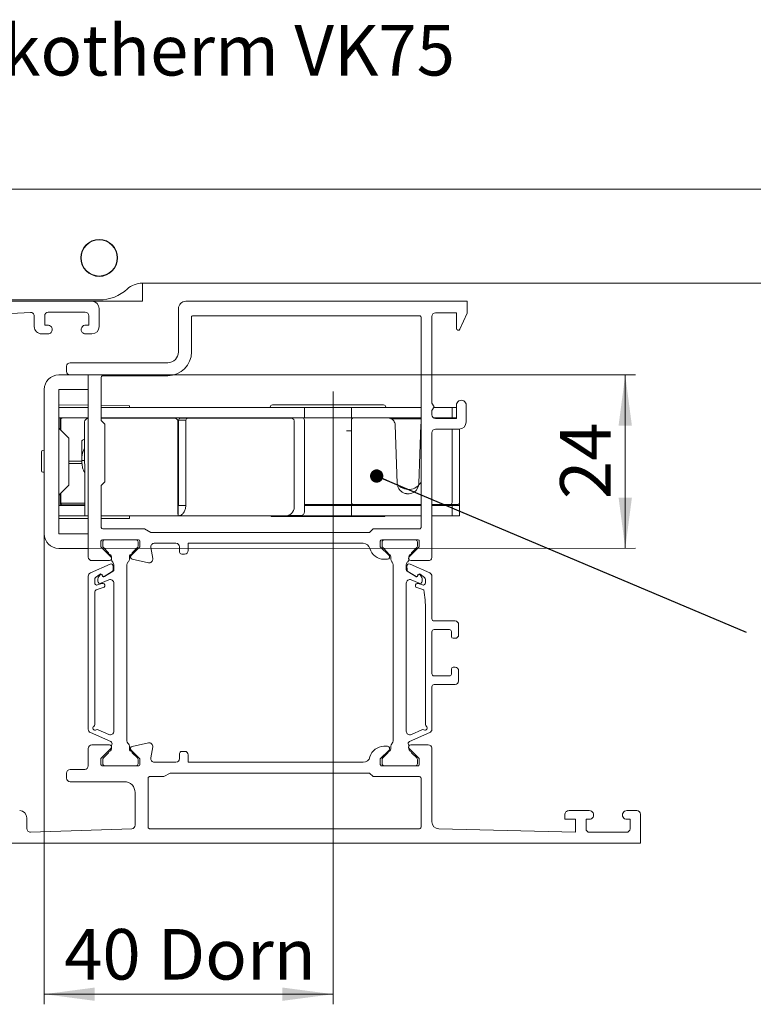
# Model space of a CAD drawing. Units: millimetres. Extents: x 0 to 841, y 0 to 594.
# Drawn here: x 729 to 780, y 322 to 390 of the extents above; entities that cross this region are included whole.
import ezdxf

# ---------------------------------------------------------------- set-up
doc = ezdxf.new("R2010")
doc.units = ezdxf.units.MM
doc.linetypes.add('CENTERX2', pattern=[20.32, 12.7, -2.54, 2.54, -2.54])
doc.styles.add('SLDTEXTSTYLE1', font='TXT', dxfattribs={"width": 0.75})
doc.dimstyles.new('SLDDIMSTYLE3', dxfattribs={"dimtxt": 0.18, "dimasz": 0.92, "dimexe": 0, "dimexo": 0.0625, "dimgap": 0, "dimtad": 0, "dimtih": 1, "dimtoh": 1, "dimdec": 0, "dimrnd": 1e-09, "dimzin": 0, "dimdsep": 46, "dimtxsty": 'Standard', "dimblk1": 'DOT', "dimblk2": 'DOT', "dimsah": 1, "dimcen": 0.09, "dimadec": 0, "dimazin": 0, "dimtfac": 0.92, "dimtdec": 0, "dimtofl": 0, "dimtmove": 0, "dimatfit": 3, "dimldrblk": 'DOT', "dimfxl": 1, "dimfrac": 2, "dimtolj": 1, "dimtzin": 0, "dimarcsym": 0})
doc.dimstyles.new('SLDDIMSTYLE5', dxfattribs={"dimtxt": 3.5, "dimasz": 3.5, "dimexe": 0, "dimexo": 0.0625, "dimgap": 0.875, "dimtad": 1, "dimlfac": 2, "dimrnd": 1e-09, "dimzin": 12, "dimdsep": 46, "dimtxsty": 'SLDTEXTSTYLE1', "dimsah": 1, "dimcen": 0.09, "dimadec": 0, "dimazin": 3, "dimtfac": 1, "dimtofl": 0, "dimtmove": 0, "dimatfit": 3, "dimfxl": 1, "dimfrac": 2, "dimtolj": 1, "dimtzin": 12, "dimarcsym": 0})

# ---------------------------------------------------------------- blocks, each defined once
blk = doc.blocks.new('_D_53')
at = {"color": 144, "linetype": 'Continuous', "lineweight": 0}
for p, q in [((730.817, 356.602), (730.817, 321.547)), ((750.817, 352.381), (750.817, 321.547)), ((730.817, 322.247), (750.817, 322.247))]:
    blk.add_line(p, q, dxfattribs=at)
for points in [[(730.817, 322.247), (734.317, 321.787), (734.317, 322.707)], [(750.817, 322.247), (747.317, 322.707), (747.317, 321.787)]]:
    blk.add_solid(points, dxfattribs=at)
at = {"color": 144, "linetype": 'Continuous', "lineweight": 0, "char_height": 3.5, "attachment_point": 1, "style": 'SLDTEXTSTYLE1'}
for s, insert in [('40', (732.196, 326.759)), ('Dorn', (738.681, 326.759))]:
    blk.add_mtext(s, dxfattribs=dict(at, insert=insert))
blk = doc.blocks.new('_D_55')
at = {"color": 144, "linetype": 'Continuous', "lineweight": 0}
for p, q in [((733.867, 365.102), (771.757, 365.105)), ((771.058, 353.105), (771.057, 365.105)), ((733.867, 353.102), (771.758, 353.105))]:
    blk.add_line(p, q, dxfattribs=at)
for points in [[(771.057, 365.105), (770.597, 361.605), (771.517, 361.605)], [(771.058, 353.105), (771.518, 356.605), (770.598, 356.605)]]:
    blk.add_solid(points, dxfattribs=at)
at = {"color": 144, "linetype": 'Continuous', "lineweight": 0, "insert": (766.546, 356.518), "char_height": 3.5, "attachment_point": 1, "rotation": 90.00444, "style": 'SLDTEXTSTYLE1'}
blk.add_mtext('24', dxfattribs=at)
blk = doc.blocks.new('_DOT')
at = {"color": 0, "linetype": 'ByBlock', "lineweight": -2}
blk.add_line((-0.5, 0), (-1, 0), dxfattribs=at)
at = {"color": 0, "linetype": 'ByBlock', "const_width": 0.5}
blk.add_lwpolyline([(-0.25, 0, 1), (0.25, 0, 1)], format="xyb", close=True, dxfattribs=at)

msp = doc.modelspace()

# ---------------------------------------------------------------- linework, layer by layer
at = {"color": 7, "linetype": 'Continuous', "lineweight": 15}
for p, q in [((807.6244, 377.952), (667.6244, 377.952)), ((804.6244, 371.452), (737.5905, 371.452)), ((737.6244, 371.202), (737.6244, 371.452)), ((737.6244, 370.202), (737.6244, 371.202)), ((734.6244, 370.302), (668.1244, 370.302)), ((699.6244, 370.202), (734.1244, 370.202)), ((734.1244, 370.202), (737.6244, 370.202)), ((760.1162, 370.202), (740.6162, 370.202)), ((760.1162, 369.3735), (760.1162, 370.202)), ((729.8597, 369.4364), (726.1097, 369.2159)), ((733.6494, 369.452), (731.0994, 369.452)), ((734.6244, 369.702), (734.6244, 368.452)), ((740.1163, 369.702), (740.1163, 366.702)), ((757.9162, 369.4021), (759.3662, 369.4021)), ((759.3662, 369.4021), (759.3662, 368.327)), ((759.6045, 368.2743), (760.1162, 369.3735)), ((730.1244, 368.452), (730.1244, 369.1869)), ((730.8494, 369.202), (730.8494, 368.552)), ((733.8994, 368.552), (733.8994, 369.202)), ((741.0162, 366.6975), (741.0162, 369.1021)), ((741.1162, 369.2021), (756.8162, 369.2021)), ((756.9162, 369.1021), (756.9162, 354.552)), ((757.6663, 363.1618), (757.6663, 369.1521)), ((730.8494, 368.552), (731.0744, 368.552)), ((733.6744, 368.552), (733.8994, 368.552)), ((730.6727, 367.952), (730.6244, 367.952)), ((730.6744, 367.952), (730.7337, 367.952)), ((731.0744, 367.952), (730.7337, 367.952)), ((734.1244, 367.952), (733.6744, 367.952)), ((733.4901, 365.952), (732.612, 365.952)), ((739.3663, 365.952), (733.4905, 365.952)), ((732.3662, 365.702), (732.3662, 365.352)), ((733.8666, 365.102), (731.8166, 365.1018)), ((732.6162, 365.102), (733.8666, 365.102)), ((733.8666, 365.102), (733.8675, 352.5032)), ((733.8666, 365.102), (733.8667, 364.102)), ((734.7663, 361.9521), (734.7663, 364.9507)), ((734.8662, 365.052), (739.3707, 365.052)), ((730.8166, 364.1018), (730.8174, 354.1018)), ((733.8667, 364.102), (731.8167, 364.1018)), ((731.8167, 364.1018), (731.8174, 354.1018)), ((733.8667, 363.004), (731.8167, 363.0268)), ((733.8667, 362.852), (732.3168, 362.8519)), ((736.7167, 362.9722), (734.7663, 362.994)), ((740.1809, 362.8525), (734.7663, 362.8521)), ((736.7167, 362.9722), (736.7168, 362.8522)), ((748.4756, 362.8531), (740.5344, 362.8525)), ((746.4667, 362.878), (746.4667, 362.853)), ((748.8418, 362.1282), (748.8417, 362.8532)), ((752.0918, 362.1284), (752.0917, 362.8534)), ((754.5918, 362.8536), (753.8417, 362.8536)), ((754.4667, 362.8536), (754.4667, 362.8786)), ((756.9162, 362.8538), (755.8293, 362.8537)), ((757.6662, 362.6422), (757.8162, 362.902)), ((757.6662, 362.352), (757.6662, 362.6422)), ((757.8162, 362.902), (757.6663, 363.1618)), ((758.5542, 362.8539), (757.7884, 362.8539)), ((759.0668, 362.129), (759.0667, 362.854)), ((759.3662, 362.854), (759.0667, 362.854)), ((759.3662, 363.0145), (759.3662, 362.102)), ((760.0412, 361.852), (760.0412, 363.0145)), ((731.9168, 362.1019), (732.0007, 362.1019)), ((731.9668, 362.0269), (731.9668, 361.9786)), ((731.9669, 361.2769), (731.9668, 361.9786)), ((733.8668, 362.127), (732.3168, 362.1269)), ((733.6168, 361.852), (733.6173, 356.077)), ((740.1809, 362.1275), (734.7663, 362.1271)), ((739.8378, 362.1025), (734.7663, 362.1021)), ((735.0162, 361.7021), (734.7663, 361.9521)), ((735.5582, 362.1271), (735.5582, 362.1021)), ((735.5727, 362.1271), (735.5727, 362.1021)), ((739.2668, 362.1274), (739.2668, 362.1024)), ((740.0612, 356.0775), (740.0607, 361.9656)), ((740.6196, 361.9657), (740.1069, 361.9656)), ((740.1074, 356.0775), (740.1069, 361.9656)), ((740.7772, 362.1025), (740.2646, 362.1025)), ((748.4757, 362.1281), (740.5345, 362.1275)), ((740.62, 356.0775), (740.6196, 361.9657)), ((740.7668, 362.1275), (740.7668, 362.1025)), ((747.9552, 362.1031), (740.7772, 362.1025)), ((746.0168, 362.1279), (746.0168, 362.1029)), ((748.1324, 356.0781), (748.132, 361.8531)), ((748.8423, 355.6731), (748.8418, 361.9782)), ((752.0923, 356.2784), (752.0918, 361.9784)), ((754.5919, 362.1286), (753.8418, 362.1286)), ((754.8312, 362.0786), (756.9162, 362.0788)), ((756.9162, 362.1288), (755.8294, 362.1287)), ((756.3168, 362.0787), (756.3168, 362.1287)), ((756.3168, 362.1037), (756.9162, 362.1038)), ((758.5542, 362.1289), (757.8036, 362.1289)), ((759.3662, 362.102), (757.9162, 362.102)), ((759.3662, 362.129), (759.0668, 362.129)), ((732.5169, 360.7269), (731.8168, 361.4268)), ((731.9169, 361.3269), (731.9169, 361.6019)), ((735.0162, 357.7021), (735.0162, 361.7021)), ((756.7667, 357.6028), (756.9076, 361.6462)), ((757.9162, 361.352), (759.5412, 361.352)), ((759.0673, 356.279), (759.0668, 361.352)), ((759.5669, 361.3527), (759.5672, 356.279)), ((733.5669, 360.627), (733.6169, 360.627)), ((740.0608, 360.7525), (740.107, 360.7525)), ((740.0608, 360.6275), (740.107, 360.6275)), ((757.6661, 352.4669), (757.6662, 361.102)), ((730.817, 359.8882), (730.7135, 359.8846)), ((733.4171, 358.977), (733.4169, 360.477)), ((732.517, 359.1269), (733.4171, 359.127)), ((732.517, 358.9769), (733.4171, 358.977)), ((730.7136, 358.3689), (730.8171, 358.3653)), ((731.8172, 356.7768), (732.5171, 357.4769)), ((734.7662, 357.452), (735.0162, 357.7021)), ((734.7662, 354.552), (734.7662, 357.452)), ((731.9173, 356.0769), (731.9172, 356.8769)), ((731.9672, 356.3769), (731.9672, 356.9269)), ((733.6173, 356.077), (731.8173, 356.0768)), ((731.9672, 356.2269), (731.9672, 356.3769)), ((733.6173, 356.227), (731.9672, 356.2269)), ((733.6173, 356.127), (732.0672, 356.1269)), ((732.6423, 356.0769), (732.6423, 356.1269)), ((732.9298, 356.0835), (732.9301, 356.0769)), ((740.1074, 356.2275), (740.0612, 356.2275)), ((740.1074, 356.1275), (740.0612, 356.1275)), ((740.0883, 355.3525), (740.0882, 356.0775)), ((740.0882, 356.0775), (740.1074, 356.0775)), ((740.1074, 356.0775), (740.62, 356.0775)), ((752.2423, 356.1284), (750.4673, 356.1283)), ((751.6173, 356.1284), (751.6173, 356.0784)), ((752.0923, 355.3534), (752.0923, 356.0784)), ((753.0923, 356.1285), (753.0923, 356.0785)), ((754.5924, 356.1286), (753.8423, 356.1286)), ((754.5924, 356.0786), (753.8423, 356.0786)), ((754.5923, 356.0786), (754.5923, 356.1286)), ((754.6173, 356.0786), (754.6172, 356.1286)), ((756.9162, 356.1288), (755.7237, 356.1287)), ((756.9162, 356.0788), (755.8298, 356.0787)), ((755.9673, 356.0787), (755.9673, 356.1287)), ((758.4486, 356.1289), (757.6662, 356.1288)), ((758.5547, 356.0789), (757.6662, 356.0788)), ((758.5673, 356.0789), (758.5672, 356.1289)), ((759.3147, 356.129), (758.9172, 356.1289)), ((759.0673, 355.354), (759.0673, 356.079)), ((759.5673, 356.079), (759.0673, 356.079)), ((759.5673, 356.129), (759.5593, 356.079)), ((759.5672, 356.279), (759.5673, 356.129)), ((759.5673, 356.129), (759.5673, 356.079)), ((759.5673, 355.354), (759.5673, 356.079)), ((733.6173, 355.352), (731.8173, 355.3518)), ((731.8173, 355.1768), (733.8673, 355.177)), ((733.8673, 355.352), (733.6173, 355.352)), ((740.0883, 355.3525), (734.7662, 355.3521)), ((734.7662, 355.1771), (736.7174, 355.1772)), ((736.7174, 355.1772), (736.7173, 355.3522)), ((747.6198, 355.3531), (740.0883, 355.3525)), ((748.4762, 355.3531), (747.6198, 355.3531)), ((747.9573, 355.3781), (747.7532, 355.3781)), ((748.5923, 355.3781), (747.9573, 355.3781)), ((748.8423, 355.6731), (748.8423, 355.6282)), ((754.5924, 355.3536), (753.8423, 355.3536)), ((756.9162, 355.3538), (755.8299, 355.3537)), ((758.5548, 355.3539), (757.6661, 355.3538)), ((759.5673, 355.354), (759.0673, 355.354)), ((737.7576, 354.452), (734.8662, 354.452)), ((738.1907, 354.202), (737.7576, 354.452)), ((753.5912, 354.452), (753.3412, 354.202)), ((756.8162, 354.452), (753.5912, 354.452)), ((731.8174, 354.1018), (733.8674, 354.102)), ((733.8674, 354.102), (733.8675, 353.102)), ((734.8426, 353.702), (737.3415, 353.7021)), ((735.0179, 353.7019), (737.1679, 353.7019)), ((753.3412, 354.202), (738.1907, 354.202)), ((754.1912, 353.7021), (756.6911, 353.702)), ((754.3656, 353.7019), (756.5156, 353.7019)), ((733.8675, 353.102), (731.8175, 353.1018)), ((734.7425, 353.205), (734.7425, 353.6042)), ((735.4382, 352.5093), (734.7425, 353.205)), ((734.8666, 353.2641), (734.8666, 353.5519)), ((735.2721, 352.7961), (734.9104, 353.158)), ((737.4416, 353.2134), (736.8364, 352.609)), ((737.2726, 353.158), (736.911, 352.7961)), ((737.3166, 353.5519), (737.3166, 353.264)), ((737.4416, 353.6021), (737.4416, 353.2134)), ((738.3299, 352.3955), (738.1958, 353.1561)), ((738.4415, 353.4521), (739.9416, 353.4521)), ((740.1915, 353.2021), (740.1915, 352.8505)), ((740.7916, 353.452), (752.8955, 353.452)), ((740.7916, 352.952), (740.7916, 353.452)), ((754.0912, 353.2134), (754.0912, 353.6021)), ((754.6972, 352.6082), (754.0912, 353.2134)), ((754.217, 353.5519), (754.217, 353.264)), ((754.2609, 353.158), (754.6226, 352.7961)), ((756.7938, 353.205), (756.0982, 352.5093)), ((756.2614, 352.7961), (756.6231, 353.158)), ((756.667, 353.264), (756.667, 353.5519)), ((756.7938, 353.6042), (756.7938, 353.205)), ((735.4666, 352.4697), (735.4666, 352.519)), ((735.4666, 352.3499), (735.4666, 352.4697)), ((736.7166, 352.5187), (736.7166, 352.3472)), ((736.9092, 352.3556), (738.0306, 352.1078)), ((740.3431, 352.702), (740.5415, 352.702)), ((754.3412, 352.3521), (754.5896, 352.3521)), ((754.817, 352.5187), (754.817, 352.3472)), ((756.067, 352.4638), (756.067, 352.519)), ((756.067, 352.3499), (756.067, 352.4638)), ((734.0163, 351.4026), (735.3821, 352.0107)), ((734.1219, 352.2532), (735.3284, 352.2532)), ((735.5697, 352.1432), (735.5398, 352.1732)), ((735.5931, 351.8719), (735.5901, 351.6187)), ((735.6429, 351.636), (735.6429, 351.9664)), ((736.5429, 351.9664), (736.5429, 339.7874)), ((736.6434, 352.1705), (736.6161, 352.1432)), ((754.8902, 352.1705), (754.9175, 352.1431)), ((754.9907, 351.9664), (754.9907, 339.7874)), ((755.8906, 351.636), (755.8906, 351.9664)), ((755.9405, 351.8719), (755.9434, 351.6187)), ((755.9638, 352.1431), (755.9938, 352.1732)), ((757.5173, 351.4026), (756.1515, 352.0107)), ((756.2042, 352.2532), (757.4188, 352.2532)), ((733.868, 340.5797), (733.868, 351.1742)), ((734.3144, 350.9562), (734.3143, 350.7141)), ((734.6792, 351.3102), (734.3731, 351.0751)), ((734.5374, 350.8288), (734.5374, 350.9978)), ((734.561, 351.0785), (734.6841, 351.2713)), ((734.8184, 351.2549), (734.8371, 351.1991)), ((734.8533, 351.2034), (734.8357, 351.2604)), ((735.5262, 351.4976), (734.968, 351.164)), ((734.9906, 351.15), (735.5808, 351.5145)), ((756.543, 351.15), (755.9527, 351.5145)), ((756.0073, 351.4976), (756.5656, 351.164)), ((756.6803, 351.2034), (756.6979, 351.2604)), ((756.7151, 351.2549), (756.6964, 351.1991)), ((756.9726, 351.0785), (756.8495, 351.2713)), ((756.8543, 351.3102), (757.1605, 351.0751)), ((756.9961, 350.8288), (756.9962, 350.9978)), ((757.2192, 350.9562), (757.2193, 350.7141)), ((757.6656, 348.2272), (757.6656, 351.1742)), ((734.9062, 350.3845), (734.4179, 350.2275)), ((734.5107, 350.5714), (734.8134, 350.6698)), ((735.2956, 350.9281), (734.7458, 350.6907)), ((735.6429, 340.4471), (735.6429, 350.6978)), ((755.8906, 340.4471), (755.8906, 350.6978)), ((756.2379, 350.9281), (756.7877, 350.6907)), ((756.6274, 350.3845), (757.1156, 350.2275)), ((757.0229, 350.5714), (756.7202, 350.6698)), ((734.3139, 350.0847), (734.3143, 340.906)), ((757.2197, 348.8347), (757.2193, 340.906)), ((759.267, 348.0772), (757.8156, 348.0772)), ((759.517, 347.127), (759.517, 347.8272)), ((757.6656, 344.4269), (757.6656, 347.3271)), ((757.8156, 347.4771), (758.892, 347.4771)), ((759.017, 347.3521), (759.017, 347.002)), ((759.142, 346.877), (759.267, 346.877)), ((759.267, 344.877), (759.142, 344.877)), ((758.892, 344.2769), (757.8156, 344.2769)), ((759.017, 344.752), (759.017, 344.4019)), ((759.517, 343.9273), (759.517, 344.627)), ((757.6656, 340.5797), (757.6656, 343.5273)), ((757.8156, 343.6773), (759.2669, 343.6773)), ((735.4225, 339.7252), (734.0163, 340.3513)), ((734.559, 340.5447), (735.2912, 340.2187)), ((756.111, 339.7252), (757.5173, 340.3513)), ((756.9746, 340.5447), (756.2424, 340.2187)), ((734.1171, 339.5008), (735.3316, 339.5008)), ((736.6161, 339.6107), (736.6434, 339.5834)), ((736.7166, 339.2352), (736.7166, 339.4066)), ((736.9088, 339.3984), (738.0293, 339.6454)), ((754.3407, 339.4019), (754.5907, 339.4019)), ((754.817, 339.4066), (754.817, 339.2352)), ((754.9175, 339.6107), (754.8902, 339.5834)), ((756.2037, 339.5008), (757.4183, 339.5008)), ((733.8671, 338.0519), (733.8671, 339.2508)), ((735.4377, 339.2447), (734.7421, 338.5491)), ((734.9104, 338.5959), (735.2721, 338.9577)), ((735.4666, 339.2349), (735.4666, 339.2853)), ((737.441, 338.5406), (736.8351, 339.1458)), ((736.911, 338.9578), (737.2726, 338.5959)), ((738.3293, 339.3579), (738.1948, 338.5954)), ((740.1911, 338.5519), (740.1911, 338.9019)), ((740.341, 339.0519), (740.5411, 339.0519)), ((740.791, 338.8019), (740.791, 338.3019)), ((754.6966, 339.1457), (754.0907, 338.5404)), ((754.6226, 338.9578), (754.2609, 338.5959)), ((756.067, 339.2349), (756.067, 339.2891)), ((756.7933, 338.5491), (756.0977, 339.2447)), ((756.6231, 338.5958), (756.2614, 338.9577)), ((757.6658, 339.2863), (757.6657, 334.1859)), ((734.7421, 338.5491), (734.742, 338.1519)), ((734.842, 338.0519), (737.3411, 338.0519)), ((734.8666, 338.2019), (734.8666, 338.4898)), ((735.0146, 338.0519), (736.7282, 338.0519)), ((737.1679, 338.0519), (736.7282, 338.0519)), ((737.3166, 338.4898), (737.3166, 338.2019)), ((737.441, 338.1519), (737.441, 338.5406)), ((738.4411, 338.3019), (739.9411, 338.3019)), ((740.791, 338.3019), (752.895, 338.3019)), ((754.0907, 338.5404), (754.0907, 338.1519)), ((754.1906, 338.0519), (756.6934, 338.052)), ((754.217, 338.4898), (754.217, 338.2019)), ((754.3656, 338.0519), (755.442, 338.0519)), ((755.442, 338.0519), (756.5202, 338.052)), ((756.667, 338.2019), (756.667, 338.4898)), ((756.7933, 338.1519), (756.7933, 338.5491)), ((732.3657, 337.2019), (732.3657, 337.552)), ((732.6157, 337.802), (733.617, 337.8019)), ((739.5402, 337.552), (739.1072, 337.302)), ((753.3406, 337.552), (739.5402, 337.552)), ((753.5907, 337.3019), (753.3406, 337.552)), ((736.3658, 336.9519), (732.6157, 336.9519)), ((738.0157, 337.202), (738.0157, 333.8019)), ((739.1072, 337.302), (738.1157, 337.302)), ((756.8156, 337.3019), (753.5907, 337.3019)), ((756.9157, 333.8019), (756.9157, 337.2019)), ((737.1158, 333.9519), (737.1158, 336.2019)), ((766.8657, 334.3519), (766.8657, 334.6519)), ((767.1657, 334.9519), (768.5656, 334.9519)), ((771.1657, 334.9519), (771.8656, 334.9519)), ((772.1157, 334.7019), (772.1157, 332.7019)), ((729.6157, 334.4519), (729.6157, 333.717)), ((767.6158, 334.3519), (766.8657, 334.3519)), ((767.6158, 333.4519), (767.6158, 334.3519)), ((768.5656, 334.3519), (768.3407, 334.3519)), ((768.3407, 334.3519), (768.3407, 333.7019)), ((771.3906, 334.3519), (771.1656, 334.3519)), ((771.3906, 333.7019), (771.3906, 334.3519)), ((729.8741, 333.4671), (736.8741, 333.7021)), ((738.1157, 333.7019), (756.8156, 333.7019)), ((758.1533, 333.6861), (767.6158, 333.4519)), ((768.5906, 333.4519), (771.1407, 333.4519)), ((772.1157, 332.7019), (725.6157, 332.7019))]:
    msp.add_line(p, q, dxfattribs=at)
at = {"color": 144, "linetype": 'CENTERX2', "lineweight": 0}
msp.add_line((750.8172, 363.9529), (750.8172, 352.3805), dxfattribs=at)
at = {"color": 7, "linetype": 'Continuous', "lineweight": 15, "flags": 128}
for points in [[(732.3168, 362.8519), (732.2192, 362.8519), (732.1254, 362.8519), (732.0389, 362.8519), (731.9632, 362.8519), (731.901, 362.8519), (731.8548, 362.8518), (731.8263, 362.8518), (731.8167, 362.8518)], [(740.5344, 362.8525), (740.4981, 362.8525), (740.4587, 362.8525), (740.4166, 362.8525), (740.3723, 362.8525), (740.3261, 362.8525), (740.2784, 362.8525), (740.2299, 362.8525), (740.1809, 362.8525)], [(746.6167, 363.028), (746.7067, 363.028), (746.9726, 363.028), (747.4018, 363.0281), (747.9743, 363.0281), (748.6633, 363.0282), (749.4368, 363.0282), (750.2583, 363.0283), (751.0896, 363.0283), (751.8918, 363.0284), (752.6273, 363.0285), (753.2618, 363.0285), (753.7656, 363.0285), (754.1152, 363.0286), (754.2942, 363.0286), (754.3167, 363.0286)], [(748.8417, 362.8532), (748.8357, 362.8532), (748.8177, 362.8532), (748.7879, 362.8532), (748.7466, 362.8532), (748.6941, 362.8532), (748.6311, 362.8531), (748.558, 362.8531), (748.4756, 362.8531)], [(752.0917, 362.8534), (751.9937, 362.8534), (751.7116, 362.8534), (751.2793, 362.8534), (750.7489, 362.8533), (750.1846, 362.8533), (749.6543, 362.8532), (749.2219, 362.8532), (748.9397, 362.8532), (748.8417, 362.8532)], [(753.8417, 362.8536), (753.5004, 362.8535), (753.1721, 362.8535), (752.8695, 362.8535), (752.6043, 362.8535), (752.3867, 362.8534), (752.2249, 362.8534), (752.1253, 362.8534), (752.0917, 362.8534)], [(755.8293, 362.8537), (755.702, 362.8537), (755.5641, 362.8537), (755.4168, 362.8537), (755.2616, 362.8537), (755.0999, 362.8536), (754.9333, 362.8536), (754.7634, 362.8536), (754.5918, 362.8536)], [(759.0667, 362.854), (759.0583, 362.854), (759.0331, 362.854), (758.9914, 362.854), (758.9335, 362.8539), (758.8601, 362.8539), (758.7718, 362.8539), (758.6695, 362.8539), (758.5542, 362.8539)], [(732.3168, 362.1269), (732.2192, 362.1269), (732.1255, 362.1269), (732.039, 362.1269), (731.9632, 362.1269), (731.9011, 362.1269), (731.8549, 362.1268), (731.8264, 362.1268), (731.8168, 362.1268)], [(731.9169, 361.6019), (731.9168, 361.6994), (731.9168, 361.7932), (731.9168, 361.8796), (731.9168, 361.9554), (731.9168, 362.0176), (731.9168, 362.0638), (731.9168, 362.0922), (731.9168, 362.1019)], [(740.5345, 362.1275), (740.4981, 362.1275), (740.4587, 362.1275), (740.4167, 362.1275), (740.3723, 362.1275), (740.3261, 362.1275), (740.2785, 362.1275), (740.23, 362.1275), (740.1809, 362.1275)], [(748.8418, 362.1282), (748.8358, 362.1282), (748.8178, 362.1282), (748.788, 362.1282), (748.7467, 362.1282), (748.6942, 362.1282), (748.6311, 362.1281), (748.5581, 362.1281), (748.4757, 362.1281)], [(752.0918, 362.1284), (751.9938, 362.1284), (751.7116, 362.1284), (751.2793, 362.1284), (750.749, 362.1283), (750.1846, 362.1283), (749.6543, 362.1282), (749.222, 362.1282), (748.9398, 362.1282), (748.8418, 362.1282)], [(753.8418, 362.1286), (753.5004, 362.1285), (753.1721, 362.1285), (752.8696, 362.1285), (752.6044, 362.1285), (752.3867, 362.1284), (752.225, 362.1284), (752.1254, 362.1284), (752.0918, 362.1284)], [(755.8294, 362.1287), (755.7021, 362.1287), (755.5642, 362.1287), (755.4169, 362.1287), (755.2616, 362.1287), (755.0999, 362.1286), (754.9333, 362.1286), (754.7634, 362.1286), (754.5919, 362.1286)], [(759.0668, 362.129), (759.0584, 362.129), (759.0332, 362.129), (758.9914, 362.129), (758.9336, 362.1289), (758.8601, 362.1289), (758.7719, 362.1289), (758.6696, 362.1289), (758.5542, 362.1289)], [(752.0918, 361.2284), (751.9957, 361.2284), (751.8761, 361.2284), (751.7416, 361.2284)], [(755.1261, 361.6461), (755.1736, 360.2879), (755.2208, 358.9396), (755.2676, 357.6027)], [(732.5169, 360.7269), (732.5169, 360.7213), (732.5169, 360.59), (732.517, 360.2974), (732.517, 359.8753), (732.517, 359.3694), (732.517, 358.8344), (732.5171, 358.3285), (732.5171, 357.9063), (732.5171, 357.6138), (732.5171, 357.4824), (732.5171, 357.4769)], [(730.617, 359.7846), (730.617, 359.7346), (730.617, 359.5919), (730.617, 359.3785), (730.617, 359.1268), (730.6171, 358.875), (730.6171, 358.6616), (730.6171, 358.5189), (730.6171, 358.4689)], [(733.617, 359.177), (733.567, 359.177), (733.5096, 359.177), (733.461, 359.177), (733.4284, 359.177), (733.4171, 359.177)], [(732.9195, 356.1269), (732.9263, 356.1069), (732.9298, 356.0835)], [(733.6173, 356.077), (733.6173, 355.9355), (733.6173, 355.7995), (733.6173, 355.6742), (733.6173, 355.5643), (733.6173, 355.4742), (733.6173, 355.4072), (733.6173, 355.3659), (733.6173, 355.352)], [(750.4673, 356.1283), (750.121, 356.1283), (749.788, 356.1282), (749.4811, 356.1282), (749.2122, 356.1282), (748.9914, 356.1282), (748.8423, 356.1282)], [(752.0923, 356.0784), (751.9943, 356.0784), (751.7121, 356.0784), (751.2798, 356.0784), (750.7494, 356.0783), (750.1851, 356.0783), (749.6548, 356.0782), (749.2224, 356.0782), (748.9403, 356.0782), (748.8423, 356.0782)], [(753.8423, 356.0786), (753.5008, 356.0785), (753.1726, 356.0785), (752.87, 356.0785), (752.6048, 356.0785), (752.3872, 356.0784), (752.2255, 356.0784), (752.1259, 356.0784), (752.0923, 356.0784)], [(753.8423, 356.1286), (753.5301, 356.1285), (753.23, 356.1285), (752.9534, 356.1285), (752.7109, 356.1285), (752.5119, 356.1284), (752.3641, 356.1284), (752.273, 356.1284), (752.2423, 356.1284)], [(755.7237, 356.1287), (755.6074, 356.1287), (755.4813, 356.1287), (755.3466, 356.1287), (755.2047, 356.1287), (755.0568, 356.1286), (754.9045, 356.1286), (754.7492, 356.1286), (754.5924, 356.1286)], [(755.8298, 356.0787), (755.7026, 356.0787), (755.5647, 356.0787), (755.4173, 356.0787), (755.2621, 356.0787), (755.1004, 356.0787), (754.9338, 356.0786), (754.7639, 356.0786), (754.5924, 356.0786)], [(758.9172, 356.1289), (758.9095, 356.1289), (758.8865, 356.1289), (758.8484, 356.1289), (758.7955, 356.1289), (758.7283, 356.1289), (758.6476, 356.1289), (758.5541, 356.1289), (758.4486, 356.1289)], [(759.0673, 356.079), (759.0589, 356.079), (759.0336, 356.079), (758.9919, 356.079), (758.934, 356.0789), (758.8606, 356.0789), (758.7723, 356.0789), (758.6701, 356.0789), (758.5547, 356.0789)], [(759.4173, 356.129), (759.4156, 356.129), (759.4105, 356.129), (759.4022, 356.129), (759.3906, 356.129), (759.376, 356.129), (759.3582, 356.129), (759.3378, 356.129), (759.3147, 356.129)], [(754.3173, 355.3036), (754.2273, 355.3036), (753.9615, 355.3036), (753.5323, 355.3035), (752.9597, 355.3035), (752.2707, 355.3034), (751.4973, 355.3034), (750.6758, 355.3033), (749.8445, 355.3032), (749.0423, 355.3032), (748.3068, 355.3031), (747.6722, 355.3031), (747.1684, 355.303), (746.8189, 355.303), (746.6399, 355.303), (746.6173, 355.303)], [(748.8423, 355.3532), (748.8363, 355.3532), (748.8183, 355.3532), (748.7885, 355.3532), (748.7472, 355.3532), (748.6947, 355.3532), (748.6317, 355.3531), (748.5586, 355.3531), (748.4762, 355.3531)], [(752.0923, 355.3534), (751.9943, 355.3534), (751.7122, 355.3534), (751.2799, 355.3534), (750.7495, 355.3533), (750.1852, 355.3533), (749.6549, 355.3532), (749.2225, 355.3532), (748.9403, 355.3532), (748.8423, 355.3532)], [(753.8423, 355.3536), (753.5009, 355.3535), (753.1726, 355.3535), (752.8701, 355.3535), (752.6049, 355.3535), (752.3872, 355.3534), (752.2255, 355.3534), (752.1259, 355.3534), (752.0923, 355.3534)], [(755.8299, 355.3537), (755.7026, 355.3537), (755.5647, 355.3537), (755.4174, 355.3537), (755.2622, 355.3537), (755.1005, 355.3536), (754.9339, 355.3536), (754.764, 355.3536), (754.5924, 355.3536)], [(759.0673, 355.354), (759.0589, 355.354), (759.0337, 355.354), (758.992, 355.354), (758.9341, 355.3539), (758.8607, 355.3539), (758.7724, 355.3539), (758.6701, 355.3539), (758.5548, 355.3539)]]:
    msp.add_lwpolyline(points, dxfattribs=at)
at = {"color": 7, "linetype": 'Continuous', "lineweight": 15}
for radius in [1.275, 1.25]:
    msp.add_circle((734.6244, 373.202), radius, dxfattribs=at)
for centre, radius, start, end in [((737.5905, 369.952), 1.5, 90.001422, 132.384107), ((734.6245, 373.2019), 2.8999, 269.998894, 312.385523), ((734.1244, 369.702), 0.5, 0.000366, 89.995792), ((740.6162, 369.7021), 0.4999, 89.993276, 180.010993), ((729.8744, 369.1869), 0.2499, 359.983314, 93.374592), ((731.0994, 369.202), 0.25, 89.993276, 180.010993), ((733.6494, 369.2019), 0.2501, 0.012326, 89.997118), ((757.9162, 369.1521), 0.2499, 89.991819, 180.011597), ((741.1162, 369.1021), 0.1, 89.970146, 180.021317), ((756.8162, 369.1021), 0.1, 359.977167, 89.999349), ((730.6232, 368.4508), 0.4988, 179.860096, 270.142465), ((731.0744, 368.2529), 0.2991, 83.388331, 90.002237), ((731.0744, 368.252), 0.3, 269.994886, 0.001556), ((731.1345, 368.7195), 0.1715, 261.396205, 262.422239), ((731.0744, 368.2519), 0.3, 23.675663, 82.82556), ((731.074, 368.2519), 0.3004, 0.012441, 23.642622), ((733.6735, 368.2524), 0.2991, 170.487197, 180.076276), ((733.6813, 368.251), 0.3068, 179.820654, 183.393228), ((733.6745, 368.252), 0.3001, 183.649592, 221.880336), ((733.6744, 368.2519), 0.3001, 97.177889, 170.413634), ((733.287, 367.9067), 0.2189, 40.798515, 41.462543), ((733.6742, 368.2518), 0.2998, 222.381936, 270.052636), ((733.6253, 368.6437), 0.0948, 277.059333, 278.950124), ((733.6743, 368.2529), 0.2991, 89.995743, 96.587016), ((734.1244, 368.452), 0.5, 270.004208, 359.999634), ((759.4912, 368.327), 0.125, 179.996558, 335.038216), ((730.6748, 367.7651), 0.1869, 90.127899, 90.639444), ((739.3662, 366.7021), 0.7501, 270.003784, 359.995647), ((739.3662, 366.702), 1.65, 270.156442, 359.843947), ((732.6162, 365.702), 0.25, 90.965843, 179.994209), ((733.4885, 365.9722), 0.0203, 274.509982, 275.694349), ((732.6163, 365.3521), 0.2501, 180.012328, 269.983403), ((731.8166, 364.1018), 1, 90.003841, 180.0047), ((734.8662, 364.9521), 0.0999, 89.990325, 180.781695), ((759.7037, 363.0146), 0.3375, 359.996205, 180.003795), ((746.6167, 362.878), 0.15, 89.99322, 180.002512), ((754.3168, 362.8786), 0.15, 359.995305, 90.018924), ((732.0668, 362.0269), 0.1, 90.00794, 180.021947), ((733.8669, 361.8519), 0.2501, 90.022374, 179.986964), ((734.8296, 361.9774), 0.1497, 56.409052, 90.040418), ((739.8378, 361.8525), 0.25, 26.911223, 89.995547), ((740.2835, 361.9214), 0.1821, 95.987358, 165.945959), ((740.7962, 361.9215), 0.182, 95.975626, 165.957691), ((746.1544, 361.9777), 0.1502, 90.032601, 123.536807), ((746.2668, 361.978), 0.15, 90.004837, 123.559852), ((747.3668, 361.978), 0.15, 90.004837, 123.559852), ((747.911, 361.8843), 0.2232, 351.956816, 78.577532), ((748.6918, 361.9782), 0.15, 359.995303, 89.996158), ((752.2418, 361.9784), 0.15, 89.99322, 180.002512), ((754.7792, 361.9785), 0.1502, 41.842042, 89.97961), ((757.9162, 362.3521), 0.25, 180.010869, 269.998522), ((757.7591, 361.3433), 0.7856, 76.749292, 90.321738), ((758.9169, 361.9791), 0.1498, 55.120957, 90.016787), ((759.5412, 361.852), 0.5, 270.004208, 359.999634), ((757.9162, 361.102), 0.25, 90.001478, 179.988277), ((733.5669, 360.477), 0.15, 90.015989, 180.001088), ((730.7169, 359.7847), 0.0999, 91.956579, 180.053288), ((730.7171, 358.4689), 0.1, 180.005727, 268.026166), ((756.0421, 358.1787), 1, 218.873506, 330.937473), ((756.0171, 357.6289), 0.75, 248.649129, 358.001399), ((732.0673, 356.2269), 0.1001, 180.033957, 269.978849), ((747.4916, 355.9874), 0.6471, 281.421014, 8.058871), ((752.2422, 356.2784), 0.15, 179.995305, 270.018924), ((758.9173, 356.279), 0.15, 269.99322, 0.001089), ((759.4173, 356.2789), 0.1499, 269.977116, 0.041384), ((746.6174, 355.4531), 0.1502, 221.841287, 269.983546), ((748.5922, 355.6282), 0.2501, 270.022427, 359.986964), ((754.3173, 355.4537), 0.1501, 270.010617, 318.180457), ((734.8663, 354.5521), 0.1001, 180.035467, 269.975205), ((756.8162, 354.552), 0.1, 269.966503, 0.022826), ((731.8174, 354.1019), 1, 180.005371, 270.005311), ((734.8419, 353.6027), 0.0994, 89.601035, 179.128869), ((735.0166, 353.552), 0.15, 89.483932, 180.005359), ((737.1666, 353.5519), 0.15, 359.997002, 89.489132), ((737.3415, 353.602), 0.1001, 0.033644, 89.977027), ((754.1912, 353.602), 0.1001, 90.024795, 179.964533), ((754.367, 353.5519), 0.15, 90.510868, 180.00371), ((756.517, 353.5519), 0.15, 359.993929, 90.516068), ((756.6938, 353.602), 0.1001, 73.046751, 91.551374), ((756.6939, 353.602), 0.1, 1.213178, 73.089377), ((735.0165, 353.264), 0.1499, 179.966962, 224.983609), ((737.1663, 353.2642), 0.1503, 315.046146, 359.946871), ((738.4416, 353.2021), 0.25, 90.006876, 190.592882), ((739.9416, 353.2022), 0.2499, 359.988278, 90.007453), ((752.8976, 352.9548), 0.4973, 15.22955, 90.239378), ((754.3411, 353.352), 0.9999, 195.462959, 270.004987), ((754.3673, 353.2642), 0.1503, 180.053129, 224.953854), ((756.5171, 353.264), 0.1499, 315.01639, 0.032327), ((734.1175, 352.5031), 0.25, 179.988991, 271.01778), ((735.4754, 352.8581), 0.2125, 196.957077, 252.952901), ((735.3321, 352.4032), 0.15, 268.600595, 333.953253), ((735.2663, 352.5187), 0.2002, 0.062496, 42.862207), ((735.3318, 352.403), 0.1504, 26.318378, 44.952638), ((735.3323, 352.4032), 0.1498, 333.912433, 26.345631), ((735.6876, 352.3489), 0.221, 179.7279, 182.988238), ((735.7168, 352.3501), 0.2503, 182.918957, 224.97127), ((736.4667, 352.3472), 0.2499, 314.999524, 0.007335), ((736.916, 352.5191), 0.1994, 137.042093, 180.112698), ((736.7077, 352.8581), 0.2125, 287.067131, 343.029734), ((736.9415, 352.502), 0.15, 134.493992, 257.551361), ((738.0838, 352.352), 0.25, 257.726358, 10.017287), ((740.3415, 352.852), 0.15, 180.578212, 270.580762), ((740.5415, 352.9521), 0.2501, 270.002936, 359.987674), ((754.5912, 352.5021), 0.15, 269.419168, 45.033689), ((754.8259, 352.8581), 0.2125, 196.970266, 252.932869), ((754.6168, 352.5188), 0.2001, 359.971155, 42.874054), ((755.0669, 352.3472), 0.2499, 179.992665, 225.000476), ((755.8173, 352.3498), 0.2497, 314.986693, 358.408881), ((756.2045, 352.4032), 0.1503, 156.223499, 203.663521), ((755.9623, 352.3481), 0.1047, 357.099774, 0.966375), ((756.2043, 352.4033), 0.1501, 203.752293, 269.967769), ((756.2672, 352.5187), 0.2002, 137.137793, 179.937504), ((756.2039, 352.4033), 0.1497, 134.964937, 156.197211), ((756.0582, 352.8581), 0.2125, 287.047099, 343.042923), ((757.4188, 352.5032), 0.25, 269.99811, 351.640999), ((735.4431, 351.8736), 0.15, 359.342994, 113.989229), ((735.3931, 351.9665), 0.2499, 359.992794, 45.003762), ((735.4928, 351.6361), 0.1502, 305.899876, 359.96076), ((736.7928, 351.9665), 0.2499, 134.996238, 180.007206), ((754.7408, 351.9665), 0.2499, 359.992794, 45.003762), ((756.1405, 351.9665), 0.2499, 134.996238, 180.007206), ((756.0408, 351.6361), 0.1502, 180.03924, 234.100124), ((756.0904, 351.8737), 0.15, 65.987888, 180.679889), ((734.1178, 351.1743), 0.2499, 113.983006, 180.023872), ((734.4645, 350.9561), 0.1501, 127.541766, 179.937333), ((734.6873, 350.9978), 0.1499, 147.413432, 180.003044), ((734.7401, 351.2309), 0.1, 17.127879, 127.521428), ((734.7473, 351.2309), 0.075, 18.603338, 147.42046), ((734.9319, 351.231), 0.1, 198.578679, 305.892557), ((734.925, 351.2254), 0.075, 197.118838, 305.006941), ((735.3929, 350.6978), 0.25, 0.007816, 112.900269), ((735.44, 351.6205), 0.1501, 305.055519, 359.31662), ((756.1407, 350.6978), 0.25, 67.099731, 179.992184), ((756.0936, 351.6205), 0.1501, 180.68338, 234.944481), ((756.6016, 351.231), 0.1, 234.107443, 341.421321), ((756.6086, 351.2254), 0.075, 234.993059, 342.881162), ((756.7934, 351.2309), 0.1, 52.478572, 162.872121), ((756.7863, 351.2309), 0.075, 32.57954, 161.396662), ((756.8462, 350.9978), 0.1499, 359.997668, 32.586568), ((757.069, 350.9561), 0.1501, 0.062667, 52.458234), ((757.4157, 351.1743), 0.2498, 359.975343, 66.017779), ((734.4643, 350.714), 0.15, 179.964989, 288.0184), ((734.6874, 350.8289), 0.1501, 180.035544, 292.894425), ((734.8598, 350.5272), 0.15, 288.014296, 108.024729), ((756.6738, 350.5272), 0.15, 71.975271, 251.985704), ((756.8461, 350.8288), 0.15, 247.091918, 359.993206), ((757.0693, 350.714), 0.15, 251.9816, 0.035011), ((734.4639, 350.0846), 0.15, 107.844253, 179.988744), ((748.7241, 348.9002), 8.4958, 359.558252, 8.988121), ((757.8157, 348.2273), 0.1501, 180.035258, 269.97399), ((759.267, 347.8272), 0.2501, 0.011598, 89.997793), ((757.8157, 347.327), 0.1501, 90.02601, 179.964742), ((758.892, 347.3521), 0.125, 359.9868, 90.003809), ((759.142, 347.0021), 0.1251, 180.032577, 269.984494), ((759.267, 347.1271), 0.2501, 270.002936, 359.987674), ((759.142, 344.7519), 0.1251, 90.015506, 179.966569), ((759.267, 344.627), 0.2501, 0.009692, 89.99415), ((757.8157, 344.427), 0.1501, 180.035258, 269.97399), ((758.892, 344.4019), 0.125, 269.997649, 0.01345), ((757.8157, 343.5272), 0.1501, 90.024795, 179.965245), ((759.2669, 343.9274), 0.25, 270.000021, 359.985892), ((734.3387, 340.6619), 0.15, 125.5467, 302.064815), ((734.1643, 340.906), 0.15, 305.535394, 359.993113), ((757.1949, 340.6619), 0.15, 237.934777, 54.453708), ((757.3693, 340.906), 0.15, 180.006887, 234.464606), ((734.1178, 340.5796), 0.2499, 179.976128, 246.016994), ((734.4979, 340.4077), 0.15, 66.002046, 122.061563), ((735.3929, 340.4471), 0.25, 245.997374, 359.996251), ((756.1407, 340.4471), 0.25, 180.003749, 294.002626), ((757.0356, 340.4076), 0.15, 57.938437, 113.997954), ((757.4157, 340.5796), 0.2499, 293.983006, 0.023872), ((734.117, 339.2508), 0.2499, 89.992547, 180.011722), ((735.3316, 339.3508), 0.15, 314.985101, 90.003214), ((735.3616, 339.5882), 0.1499, 332.553475, 66.019052), ((735.3313, 339.3508), 0.1503, 334.168119, 25.56995), ((735.7163, 339.4041), 0.2497, 152.585988, 177.333839), ((736.7928, 339.7874), 0.2499, 179.992794, 225.003762), ((736.4667, 339.4067), 0.2499, 359.992665, 45.000476), ((736.941, 339.2519), 0.15, 102.430181, 225.05353), ((738.0831, 339.4012), 0.25, 350.012186, 102.424452), ((754.3407, 338.4019), 1, 89.995757, 164.534145), ((754.5906, 339.2519), 0.15, 314.963095, 89.993026), ((755.0669, 339.4067), 0.2499, 134.999524, 180.007335), ((754.7408, 339.7874), 0.2499, 314.996238, 0.007206), ((756.172, 339.5882), 0.1499, 113.981492, 207.445981), ((755.8174, 339.404), 0.2496, 1.867678, 27.443639), ((756.2037, 339.3508), 0.15, 89.996786, 225.014899), ((756.2034, 339.3508), 0.1497, 155.781424, 204.329584), ((757.4183, 339.2507), 0.25, 8.173028, 89.993182), ((735.4748, 338.8964), 0.2117, 106.938882, 163.15114), ((735.2663, 339.2351), 0.2002, 317.135729, 359.939568), ((736.916, 339.2348), 0.1994, 179.887302, 222.957907), ((736.7078, 338.8958), 0.2124, 16.95318, 72.949955), ((740.3411, 338.9019), 0.15, 90.009916, 180.003604), ((740.5411, 338.8019), 0.2499, 359.988705, 90.007453), ((754.8265, 338.8952), 0.2132, 107.168323, 162.928542), ((754.6168, 339.2351), 0.2001, 317.124917, 0.029873), ((756.2672, 339.2351), 0.2002, 180.062496, 222.862207), ((756.0593, 338.8969), 0.2111, 16.755426, 73.153797), ((733.617, 338.052), 0.2501, 270.002518, 359.988038), ((734.8382, 338.1481), 0.0963, 177.730827, 272.275042), ((735.0165, 338.4899), 0.1499, 135.01639, 180.032327), ((735.0165, 338.2019), 0.1499, 179.977822, 269.280264), ((737.1666, 338.2019), 0.15, 270.510868, 0.003354), ((737.1663, 338.4897), 0.1503, 0.053129, 44.953854), ((737.3411, 338.1519), 0.1, 270.001563, 0.022455), ((738.4411, 338.552), 0.25, 170.009798, 269.994604), ((739.941, 338.552), 0.2501, 270.015868, 359.988401), ((752.9071, 338.7859), 0.4841, 268.557293, 345.975882), ((754.1906, 338.1519), 0.1, 179.977545, 269.998437), ((754.3673, 338.4897), 0.1503, 135.046146, 179.946871), ((754.367, 338.2019), 0.15, 179.996646, 269.489132), ((756.517, 338.2019), 0.15, 271.2508, 359.991854), ((756.5171, 338.4899), 0.1499, 359.966962, 44.983609), ((756.6941, 338.1512), 0.0992, 269.615237, 0.433884), ((732.6157, 337.552), 0.2499, 89.99109, 180.012965), ((732.6157, 337.2018), 0.25, 179.988856, 270.007088), ((736.3657, 336.2018), 0.7501, 0.004332, 89.996095), ((738.1157, 337.202), 0.1, 89.966503, 180.022826), ((756.8157, 337.2019), 0.1, 359.977551, 90.032586), ((729.1157, 334.4519), 0.5, 359.999317, 89.996521), ((767.1657, 334.6519), 0.3, 89.996708, 180.002758), ((768.5657, 334.6519), 0.3, 269.99253, 90.00747), ((771.1656, 334.6519), 0.3, 89.990395, 269.998221), ((771.8656, 334.7019), 0.25, 0.013405, 89.999614), ((736.8657, 333.952), 0.2501, 271.937075, 359.980054), ((758.1657, 334.1859), 0.5, 179.998936, 268.582113), ((729.8657, 333.717), 0.25, 180.00757, 271.913978), ((738.1157, 333.8019), 0.1, 179.974728, 270.031675), ((756.8157, 333.8019), 0.1, 269.966503, 0.022826), ((768.5906, 333.7018), 0.2499, 179.988278, 270.007453), ((771.1406, 333.7019), 0.25, 270.012225, 359.984787)]:
    msp.add_arc(centre, radius, start, end, dxfattribs=at)
for points, knots in [([(754.6264, 362.1286), (754.6818, 362.1231), (754.7925, 362.1123), (754.9185, 362.0425), (754.9779, 361.9832), (754.9984, 361.9627)], [0, 0, 0, 0, 0.39713867, 0.79222459, 1, 1, 1, 1]), ([(754.9984, 361.9627), (755.0216, 361.9332), (755.0778, 361.8616), (755.1139, 361.7568), (755.1239, 361.6817), (755.1257, 361.6576), (755.1259, 361.6497), (755.126, 361.6471), (755.1261, 361.6461)], [0, 0, 0, 0, 0.3230777, 0.7830167, 0.9315375, 0.9775102, 0.9914691, 1, 1, 1, 1]), ([(758.0122, 362.1057), (758.0131, 362.1062), (758.0453, 362.1211), (758.082, 362.1288), (758.1168, 362.1289), (758.1172, 362.1289)], [0, 0, 0, 0, 0.02804418, 0.98892513, 1, 1, 1, 1]), ([(756.9076, 361.6462), (756.9076, 361.6471), (756.9079, 361.6605), (756.9078, 361.6805), (756.9141, 361.6983), (756.9162, 361.7043)], [0, 0, 0, 0, 0.0444448, 0.6799912, 1, 1, 1, 1]), ([(733.617, 360.0175), (733.6008, 359.9932), (733.4395, 359.7511), (733.4277, 359.4489), (733.4171, 359.177)], [0, 0, 0, 0, 0.10046774, 1, 1, 1, 1]), ([(733.4171, 359.177), (733.4233, 359.0632), (733.4357, 358.8406), (733.4996, 358.5564), (733.5856, 358.4062), (733.6171, 358.3511)], [0, 0, 0, 0, 0.3979859, 0.7790942, 1, 1, 1, 1]), ([(755.2676, 357.6027), (755.2773, 357.5249), (755.2964, 357.3733), (755.4093, 357.173), (755.5603, 357.0186), (755.6857, 356.9584), (755.7441, 356.9304)], [0, 0, 0, 0, 0.26800191, 0.52286183, 0.7779546, 1, 1, 1, 1]), ([(755.823, 356.9085), (755.8849, 356.894), (755.9492, 356.8789), (756.0148, 356.8789), (756.0172, 356.8789)], [0, 0, 0, 0, 0.9623901, 1, 1, 1, 1]), ([(740.0883, 355.3525), (740.0858, 355.3709), (740.0764, 355.4412), (740.0751, 355.591), (740.067, 355.8141), (740.0632, 355.985), (740.0612, 356.0775)], [0, 0, 0, 0, 0.0766158, 0.29336771, 0.61759348, 1, 1, 1, 1]), ([(740.62, 356.0775), (740.6111, 355.9835), (740.5939, 355.8017), (740.478, 355.5667), (740.3063, 355.39), (740.1583, 355.3645), (740.0883, 355.3525)], [0, 0, 0, 0, 0.2855065, 0.5520262, 0.7882001, 1, 1, 1, 1])]:
    msp.add_open_spline(points, degree=3, knots=knots, dxfattribs=at)

# ---------------------------------------------------------------- texts
at = {"color": 7, "linetype": 'Continuous', "lineweight": 0, "insert": (708.1974, 389.3291), "char_height": 3.5, "attachment_point": 1, "style": 'SLDTEXTSTYLE1'}
msp.add_mtext('Profil: Sykotherm VK75', dxfattribs=at)

# ---------------------------------------------------------------- dimensions: what is measured, and where the dimension line sits
at = {"color": 144, "linetype": 'Continuous', "lineweight": 0}
dim = msp.add_linear_dim(base=(771.057, 365.1049), p1=(733.8675, 353.102), p2=(733.8666, 365.102), angle=270.004441, dimstyle='SLDDIMSTYLE5', dxfattribs=at)
dim.commit()
dim.dimension.update_dxf_attribs({"geometry": '_D_55', "text_midpoint": (771.0575, 359.1049), "dimtype": 160})
dim = msp.add_linear_dim(base=(750.8172, 322.2468), p1=(730.8172, 356.6018), p2=(750.8172, 352.3805), text='<> Dorn', dimstyle='SLDDIMSTYLE5', dxfattribs=at)
dim.commit()
dim.dimension.update_dxf_attribs({"geometry": '_D_53', "text_midpoint": (740.8172, 322.2468), "dimtype": 160})

# ---------------------------------------------------------------- leaders
at = {"color": 7, "linetype": 'Continuous', "lineweight": 0}
msp.add_leader([(753.8421, 358.1092), (779.425, 347.3119)], dimstyle='SLDDIMSTYLE3', dxfattribs=at)

doc.saveas('drawing.dxf')
